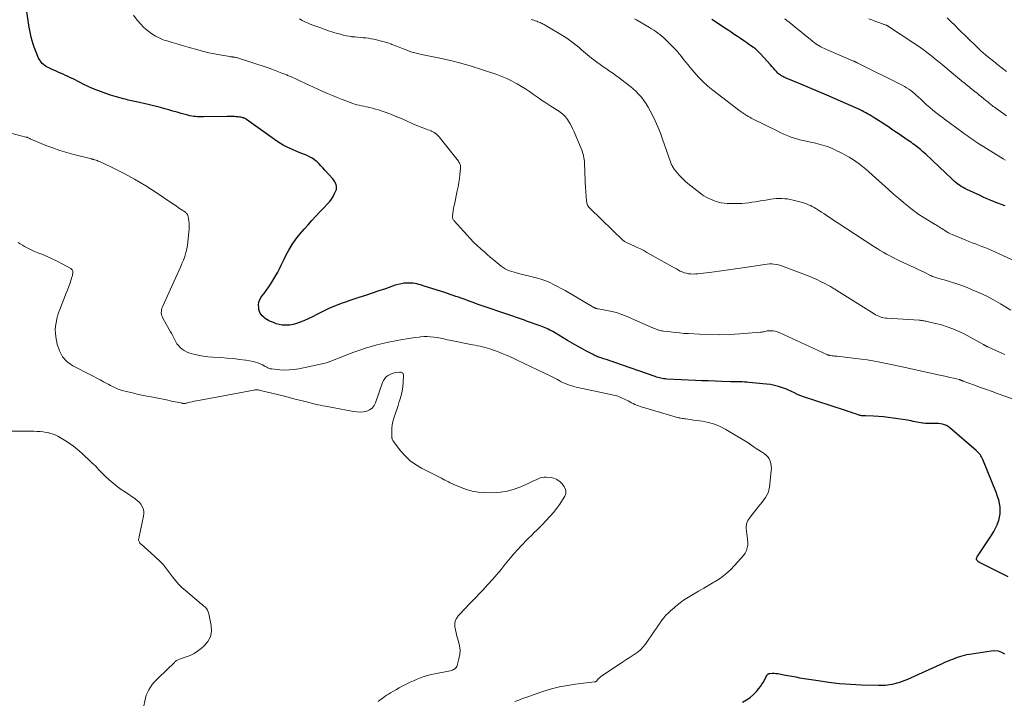
# Model space of a CAD drawing. Units: feet. Extents: x 1955000 to 1960000, y 565000 to 570000.
# Drawn here: x 1955754 to 1956033, y 566712 to 566905 of the extents above; entities that cross this region are included whole.
import ezdxf

# ---------------------------------------------------------------- set-up
doc = ezdxf.new("R2010")
doc.units = ezdxf.units.FT
doc.header["$LTSCALE"] = 100
doc.header["$MEASUREMENT"] = 0
doc.layers.add('CONTOUR INDEX', color=32, linetype='Continuous', lineweight=25)
doc.layers.add('CONTOUR INTERMEDIATE', color=40, linetype='Continuous', lineweight=15)

msp = doc.modelspace()

# ---------------------------------------------------------------- linework, layer by layer
at = {"layer": 'CONTOUR INDEX', "flags": 128}
for points, elevation in [([(1956033.91, 566746.97), (1956025.81, 566751.02), (1956025.59, 566751.16), (1956025.39, 566751.32), (1956025.23, 566751.51), (1956025.09, 566751.73), (1956025.01, 566751.96), (1956024.99, 566752.19), (1956025.04, 566752.42), (1956025.14, 566752.64), (1956029.28, 566758.85), (1956029.84, 566759.78), (1956030.36, 566760.73), (1956030.8, 566761.72), (1956031.2, 566762.74), (1956031.26, 566762.91), (1956031.51, 566763.87), (1956031.67, 566764.83), (1956031.7, 566765.81), (1956031.63, 566766.8), (1956031.46, 566767.78), (1956031.24, 566768.75), (1956030.95, 566769.7), (1956030.6, 566770.64), (1956026.73, 566780.19), (1956026.57, 566780.56), (1956026.39, 566780.91), (1956026.18, 566781.25), (1956025.96, 566781.58), (1956025.71, 566781.89), (1956025.46, 566782.19), (1956025.18, 566782.47), (1956024.89, 566782.74), (1956017.41, 566789.19), (1956016.95, 566789.54), (1956016.46, 566789.83), (1956015.93, 566790.05), (1956015.37, 566790.21), (1956014.8, 566790.32), (1956014.22, 566790.39), (1956013.64, 566790.42), (1956013.05, 566790.42), (1956012.41, 566790.4), (1956011.78, 566790.39), (1956011.15, 566790.4), (1956010.52, 566790.43), (1956009.89, 566790.49), (1956009.73, 566790.5), (1956009.19, 566790.57), (1956008.65, 566790.65), (1956008.11, 566790.76), (1956007.57, 566790.87), (1956007.04, 566790.99), (1956006.5, 566791.11), (1956005.96, 566791.21), (1956005.42, 566791.3), (1956001.38, 566791.92), (1956000.01, 566792.11), (1955998.63, 566792.26), (1955997.25, 566792.36), (1955995.86, 566792.43), (1955993.53, 566792.51), (1955993.3, 566792.51), (1955993.08, 566792.53), (1955992.86, 566792.54), (1955992.64, 566792.56), (1955992.42, 566792.59), (1955992.2, 566792.63), (1955991.99, 566792.68), (1955991.78, 566792.74), (1955990.76, 566793.08), (1955990.05, 566793.32), (1955989.33, 566793.56), (1955988.61, 566793.8), (1955987.89, 566794.04), (1955975.75, 566798.06), (1955975.51, 566798.15), (1955975.27, 566798.23), (1955975.02, 566798.32), (1955974.78, 566798.42), (1955974.54, 566798.51), (1955974.31, 566798.62), (1955974.07, 566798.73), (1955973.84, 566798.85), (1955973.3, 566799.14), (1955972.79, 566799.39), (1955972.28, 566799.64), (1955971.76, 566799.86), (1955971.23, 566800.07), (1955970.09, 566800.5), (1955968.97, 566800.86), (1955967.84, 566801.17), (1955966.69, 566801.39), (1955965.53, 566801.54), (1955960.59, 566802.01), (1955959.94, 566802.06), (1955959.29, 566802.1), (1955958.63, 566802.13), (1955957.98, 566802.15), (1955957.32, 566802.17), (1955956.67, 566802.18), (1955956.02, 566802.2), (1955955.36, 566802.22), (1955952.92, 566802.29), (1955951.04, 566802.35), (1955949.16, 566802.42), (1955947.29, 566802.5), (1955945.41, 566802.58), (1955937.3, 566802.97), (1955936.88, 566803), (1955936.47, 566803.05), (1955936.06, 566803.12), (1955935.66, 566803.2), (1955935.25, 566803.31), (1955934.85, 566803.42), (1955934.46, 566803.54), (1955934.06, 566803.67), (1955922.62, 566807.68), (1955921.92, 566807.91), (1955921.23, 566808.15), (1955920.53, 566808.38), (1955919.83, 566808.6), (1955919.1, 566808.82), (1955918.76, 566808.93), (1955918.43, 566809.04), (1955918.09, 566809.16), (1955917.76, 566809.29), (1955917.43, 566809.42), (1955917.1, 566809.56), (1955916.78, 566809.71), (1955916.47, 566809.88), (1955914.46, 566810.95), (1955913.15, 566811.67), (1955911.84, 566812.4), (1955910.55, 566813.14), (1955909.26, 566813.9), (1955905.52, 566816.14), (1955905.1, 566816.38), (1955904.67, 566816.61), (1955904.24, 566816.84), (1955903.81, 566817.05), (1955903.37, 566817.25), (1955902.92, 566817.45), (1955902.47, 566817.63), (1955902.02, 566817.8), (1955901.52, 566817.99), (1955900.97, 566818.19), (1955900.41, 566818.4), (1955899.85, 566818.6), (1955899.29, 566818.8), (1955898.73, 566818.99), (1955898.17, 566819.19), (1955897.61, 566819.38), (1955897.05, 566819.58), (1955885.95, 566823.4), (1955884.82, 566823.79), (1955883.69, 566824.19), (1955882.56, 566824.59), (1955881.44, 566825), (1955880.73, 566825.26), (1955879.96, 566825.54), (1955879.19, 566825.82), (1955878.41, 566826.1), (1955877.63, 566826.37), (1955876.85, 566826.64), (1955876.07, 566826.91), (1955875.29, 566827.17), (1955874.51, 566827.42), (1955868.68, 566829.28), (1955868.17, 566829.44), (1955867.66, 566829.6), (1955867.14, 566829.74), (1955866.63, 566829.89), (1955866.11, 566830.01), (1955865.59, 566830.09), (1955865.06, 566830.13), (1955864.53, 566830.14), (1955863.87, 566830.12), (1955863.01, 566830.06), (1955862.17, 566829.95), (1955861.33, 566829.75), (1955860.51, 566829.51), (1955857.78, 566828.54), (1955855.89, 566827.89), (1955854, 566827.24), (1955852.1, 566826.62), (1955850.2, 566826), (1955848.81, 566825.55), (1955847.61, 566825.15), (1955846.41, 566824.75), (1955845.21, 566824.33), (1955844.02, 566823.9), (1955842.84, 566823.43), (1955841.68, 566822.93), (1955840.54, 566822.38), (1955839.42, 566821.8), (1955838.35, 566821.21), (1955837.11, 566820.57), (1955835.87, 566819.97), (1955834.59, 566819.43), (1955833.3, 566818.92), (1955832.54, 566818.64), (1955831.61, 566818.38), (1955830.66, 566818.2), (1955829.7, 566818.17), (1955828.73, 566818.22), (1955828.5, 566818.25), (1955827.65, 566818.41), (1955826.82, 566818.62), (1955826.02, 566818.92), (1955825.23, 566819.27), (1955824.65, 566819.57), (1955824.18, 566819.84), (1955823.72, 566820.13), (1955823.29, 566820.46), (1955822.87, 566820.81), (1955822.52, 566821.2), (1955822.24, 566821.63), (1955822.05, 566822.12), (1955821.92, 566822.63), (1955821.85, 566823.17), (1955821.84, 566823.96), (1955821.94, 566824.71), (1955822.21, 566825.43), (1955822.59, 566826.12), (1955822.79, 566826.39), (1955823.37, 566827.19), (1955823.94, 566828), (1955824.5, 566828.81), (1955825.06, 566829.62), (1955825.59, 566830.4), (1955826.17, 566831.32), (1955826.73, 566832.25), (1955827.23, 566833.21), (1955827.71, 566834.19), (1955828.17, 566835.17), (1955828.65, 566836.15), (1955829.15, 566837.12), (1955829.66, 566838.08), (1955830.4, 566839.42), (1955831.35, 566841.01), (1955832.36, 566842.54), (1955833.49, 566844), (1955834.69, 566845.41), (1955835.81, 566846.63), (1955836.93, 566847.84), (1955838.05, 566849.05), (1955839.18, 566850.25), (1955840.32, 566851.44), (1955841.36, 566852.53), (1955841.94, 566853.2), (1955842.48, 566853.91), (1955842.93, 566854.66), (1955843.34, 566855.45), (1955843.69, 566856.21), (1955843.83, 566856.64), (1955843.91, 566857.08), (1955843.88, 566857.52), (1955843.78, 566857.97), (1955843.61, 566858.41), (1955843.4, 566858.82), (1955843.14, 566859.21), (1955842.85, 566859.58), (1955840.59, 566862.11), (1955840.03, 566862.73), (1955839.46, 566863.33), (1955838.86, 566863.92), (1955838.26, 566864.49), (1955838.2, 566864.54), (1955837.6, 566865.04), (1955836.96, 566865.49), (1955836.27, 566865.87), (1955835.56, 566866.21), (1955834.82, 566866.5), (1955834.09, 566866.8), (1955833.35, 566867.1), (1955832.62, 566867.4), (1955831.4, 566867.9), (1955830.09, 566868.5), (1955828.8, 566869.16), (1955827.57, 566869.9), (1955826.37, 566870.71), (1955818.44, 566876.41), (1955818.29, 566876.51), (1955818.14, 566876.6), (1955817.99, 566876.69), (1955817.83, 566876.76), (1955817.67, 566876.83), (1955817.51, 566876.89), (1955817.34, 566876.93), (1955817.17, 566876.97), (1955816.8, 566877.03), (1955816.45, 566877.08), (1955816.09, 566877.13), (1955815.73, 566877.17), (1955815.37, 566877.2), (1955815.03, 566877.22), (1955814.5, 566877.26), (1955813.98, 566877.28), (1955813.45, 566877.29), (1955812.92, 566877.28), (1955806.23, 566877.15), (1955805.68, 566877.15), (1955805.12, 566877.16), (1955804.57, 566877.18), (1955804.02, 566877.22), (1955803.47, 566877.28), (1955802.92, 566877.37), (1955802.38, 566877.48), (1955801.84, 566877.61), (1955799.9, 566878.15), (1955798.74, 566878.48), (1955797.58, 566878.8), (1955796.41, 566879.13), (1955795.25, 566879.45), (1955794.09, 566879.77), (1955792.92, 566880.08), (1955791.75, 566880.37), (1955790.57, 566880.64), (1955787.28, 566881.4), (1955786.81, 566881.51), (1955786.35, 566881.61), (1955785.88, 566881.72), (1955785.42, 566881.82), (1955784.95, 566881.93), (1955784.49, 566882.04), (1955784.03, 566882.16), (1955783.57, 566882.29), (1955781.22, 566882.94), (1955779.92, 566883.33), (1955778.63, 566883.75), (1955777.36, 566884.21), (1955776.1, 566884.7), (1955774.85, 566885.23), (1955773.61, 566885.78), (1955772.39, 566886.36), (1955771.17, 566886.96), (1955769.34, 566887.89), (1955768.64, 566888.24), (1955767.93, 566888.58), (1955767.22, 566888.9), (1955766.51, 566889.22), (1955765.79, 566889.53), (1955765.07, 566889.84), (1955764.36, 566890.16), (1955763.65, 566890.48), (1955762.28, 566891.11), (1955761.82, 566891.35), (1955761.39, 566891.62), (1955760.99, 566891.94), (1955760.62, 566892.29), (1955760.28, 566892.68), (1955759.98, 566893.09), (1955759.72, 566893.53), (1955759.49, 566893.99), (1955759.05, 566895), (1955758.67, 566895.92), (1955758.32, 566896.84), (1955758, 566897.77), (1955757.71, 566898.72), (1955757.46, 566899.67), (1955757.24, 566900.63), (1955757.05, 566901.6), (1955756.89, 566902.57), (1955756.2, 566907.53)], 820), ([(1956033.1, 566851.94), (1956032.21, 566852.27), (1956031.32, 566852.61), (1956030.43, 566852.96), (1956029.55, 566853.31), (1956029.52, 566853.33), (1956028.62, 566853.7), (1956027.73, 566854.08), (1956026.85, 566854.48), (1956025.97, 566854.88), (1956022.21, 566856.63), (1956021.68, 566856.89), (1956021.16, 566857.17), (1956020.66, 566857.48), (1956020.16, 566857.8), (1956019.68, 566858.15), (1956019.21, 566858.51), (1956018.76, 566858.89), (1956018.32, 566859.29), (1956015.82, 566861.68), (1956014.88, 566862.57), (1956013.94, 566863.46), (1956013, 566864.35), (1956012.05, 566865.24), (1956011.05, 566866.18), (1956010.61, 566866.6), (1956010.16, 566867), (1956009.7, 566867.4), (1956009.23, 566867.8), (1956009.13, 566867.88), (1956008.71, 566868.22), (1956008.28, 566868.56), (1956007.85, 566868.89), (1956007.42, 566869.22), (1956006.98, 566869.54), (1956006.53, 566869.86), (1956006.09, 566870.17), (1956005.64, 566870.48), (1956002.82, 566872.42), (1956001.89, 566873.05), (1956000.96, 566873.68), (1956000.03, 566874.3), (1955999.1, 566874.92), (1955998.73, 566875.16), (1955997.97, 566875.65), (1955997.22, 566876.14), (1955996.46, 566876.63), (1955995.7, 566877.11), (1955995.17, 566877.44), (1955994.67, 566877.75), (1955994.16, 566878.04), (1955993.64, 566878.33), (1955993.12, 566878.61), (1955992.59, 566878.88), (1955992.06, 566879.14), (1955991.53, 566879.39), (1955990.99, 566879.63), (1955985, 566882.24), (1955982.58, 566883.29), (1955980.16, 566884.33), (1955977.73, 566885.36), (1955975.3, 566886.38), (1955971.08, 566888.14), (1955970.76, 566888.28), (1955970.44, 566888.43), (1955970.12, 566888.59), (1955969.81, 566888.76), (1955969.51, 566888.95), (1955969.22, 566889.15), (1955968.96, 566889.38), (1955968.7, 566889.63), (1955968.34, 566890.02), (1955967.92, 566890.48), (1955967.5, 566890.94), (1955967.09, 566891.4), (1955966.67, 566891.86), (1955963.87, 566894.99), (1955963.4, 566895.47), (1955962.92, 566895.94), (1955962.41, 566896.37), (1955961.87, 566896.77), (1955960.87, 566897.48), (1955960, 566898.1), (1955959.12, 566898.71), (1955958.23, 566899.31), (1955957.34, 566899.91), (1955956.44, 566900.5), (1955955.55, 566901.09), (1955954.66, 566901.69), (1955953.76, 566902.28), (1955951.93, 566903.49), (1955950.11, 566904.67)], 840), ([(1955958.77, 566711.53), (1955959.87, 566712.15), (1955960.9, 566712.85), (1955961.83, 566713.68), (1955962.7, 566714.59), (1955963.38, 566715.39), (1955963.84, 566715.98), (1955964.27, 566716.58), (1955964.65, 566717.21), (1955965, 566717.87), (1955965.51, 566718.91), (1955965.59, 566719.05), (1955965.68, 566719.18), (1955965.79, 566719.3), (1955965.9, 566719.42), (1955966.03, 566719.51), (1955966.17, 566719.58), (1955966.32, 566719.62), (1955966.47, 566719.65), (1955967.18, 566719.69), (1955967.69, 566719.7), (1955968.2, 566719.68), (1955968.71, 566719.63), (1955969.22, 566719.54), (1955970.44, 566719.29), (1955971.56, 566719.06), (1955972.67, 566718.85), (1955973.8, 566718.65), (1955974.92, 566718.46), (1955980.14, 566717.62), (1955983.19, 566717.19), (1955986.24, 566716.84), (1955989.3, 566716.61), (1955992.37, 566716.45), (1955997.28, 566716.31), (1955997.9, 566716.3), (1955998.53, 566716.31), (1955999.15, 566716.35), (1955999.77, 566716.4), (1956000.39, 566716.48), (1956001, 566716.58), (1956001.61, 566716.72), (1956002.21, 566716.88), (1956002.53, 566716.98), (1956003.28, 566717.22), (1956004.03, 566717.48), (1956004.76, 566717.77), (1956005.49, 566718.08), (1956014.64, 566722.19), (1956015.35, 566722.5), (1956016.05, 566722.81), (1956016.76, 566723.12), (1956017.47, 566723.42), (1956017.6, 566723.47), (1956018.25, 566723.74), (1956018.9, 566723.99), (1956019.56, 566724.23), (1956020.23, 566724.45), (1956020.9, 566724.64), (1956021.57, 566724.82), (1956022.25, 566724.97), (1956022.94, 566725.09), (1956029.16, 566726.07), (1956030.15, 566726.11), (1956031.1, 566726.01), (1956032.01, 566725.69), (1956032.88, 566725.22)], 820)]:
    msp.add_lwpolyline(points, dxfattribs=dict(at, elevation=elevation))
at = {"layer": 'CONTOUR INTERMEDIATE', "flags": 128}
for points, elevation in [([(1956037.83, 566796.43), (1956031.11, 566798.81), (1956029.43, 566799.41), (1956027.75, 566800.01), (1956026.07, 566800.62), (1956024.39, 566801.23), (1956021.17, 566802.41), (1956021.1, 566802.44), (1956021.03, 566802.46), (1956020.97, 566802.49), (1956020.9, 566802.52), (1956020.84, 566802.55), (1956020.77, 566802.57), (1956020.71, 566802.6), (1956020.64, 566802.63), (1956020.57, 566802.66), (1956020.47, 566802.7), (1956020.37, 566802.73), (1956020.27, 566802.77), (1956020.16, 566802.79), (1956018.43, 566803.19), (1956017.46, 566803.42), (1956016.49, 566803.64), (1956015.52, 566803.86), (1956014.55, 566804.07), (1956003.11, 566806.58), (1956002.65, 566806.68), (1956002.18, 566806.78), (1956001.72, 566806.89), (1956001.26, 566806.99), (1956000.79, 566807.09), (1956000.33, 566807.19), (1955999.86, 566807.29), (1955999.39, 566807.39), (1955997.17, 566807.83), (1955995.59, 566808.13), (1955994.01, 566808.39), (1955992.41, 566808.62), (1955990.82, 566808.82), (1955985.55, 566809.4), (1955985.19, 566809.44), (1955984.83, 566809.48), (1955984.46, 566809.52), (1955984.1, 566809.56), (1955983.6, 566809.62), (1955983.48, 566809.63), (1955983.37, 566809.65), (1955983.26, 566809.68), (1955983.15, 566809.7), (1955983.03, 566809.74), (1955982.98, 566809.75), (1955982.94, 566809.77), (1955982.89, 566809.79), (1955982.84, 566809.81), (1955982.8, 566809.83), (1955982.75, 566809.85), (1955982.7, 566809.87), (1955982.66, 566809.9), (1955969.14, 566816.15), (1955968.59, 566816.36), (1955968.04, 566816.53), (1955967.47, 566816.61), (1955966.89, 566816.65), (1955966.35, 566816.65), (1955966.03, 566816.64), (1955965.72, 566816.61), (1955965.42, 566816.54), (1955965.12, 566816.45), (1955964.82, 566816.36), (1955964.51, 566816.29), (1955964.2, 566816.24), (1955963.89, 566816.2), (1955958, 566815.75), (1955955.16, 566815.59), (1955952.31, 566815.5), (1955949.47, 566815.53), (1955946.62, 566815.63), (1955943.52, 566815.81), (1955942.23, 566815.9), (1955940.94, 566816), (1955939.65, 566816.13), (1955938.36, 566816.29), (1955936.41, 566816.54), (1955936.1, 566816.58), (1955935.79, 566816.64), (1955935.49, 566816.7), (1955935.18, 566816.77), (1955935.09, 566816.8), (1955934.84, 566816.87), (1955934.59, 566816.95), (1955934.34, 566817.04), (1955934.09, 566817.14), (1955933.85, 566817.24), (1955933.61, 566817.35), (1955933.37, 566817.45), (1955933.12, 566817.56), (1955925.65, 566820.82), (1955924.37, 566821.32), (1955923.08, 566821.76), (1955921.75, 566822.11), (1955920.41, 566822.39), (1955917.93, 566822.82), (1955917.81, 566822.84), (1955917.69, 566822.86), (1955917.57, 566822.89), (1955917.44, 566822.92), (1955917.4, 566822.93), (1955917.3, 566822.96), (1955917.2, 566822.99), (1955917.11, 566823.02), (1955917.02, 566823.06), (1955916.93, 566823.11), (1955916.84, 566823.15), (1955916.75, 566823.2), (1955916.66, 566823.25), (1955908.56, 566827.98), (1955907.49, 566828.58), (1955906.41, 566829.16), (1955905.31, 566829.71), (1955904.2, 566830.24), (1955903.07, 566830.72), (1955901.93, 566831.16), (1955900.76, 566831.52), (1955899.57, 566831.84), (1955895.41, 566832.82), (1955894.76, 566832.99), (1955894.1, 566833.17), (1955893.46, 566833.38), (1955892.82, 566833.61), (1955892.2, 566833.87), (1955891.6, 566834.18), (1955891.04, 566834.54), (1955890.49, 566834.94), (1955888.24, 566836.77), (1955887.39, 566837.47), (1955886.55, 566838.19), (1955885.71, 566838.92), (1955884.89, 566839.66), (1955883.45, 566840.97), (1955883.35, 566841.06), (1955883.25, 566841.15), (1955883.15, 566841.25), (1955883.05, 566841.34), (1955882.96, 566841.43), (1955882.86, 566841.53), (1955882.77, 566841.62), (1955882.68, 566841.72), (1955877.15, 566847.77), (1955877.03, 566847.91), (1955876.93, 566848.06), (1955876.83, 566848.22), (1955876.75, 566848.38), (1955876.7, 566848.55), (1955876.66, 566848.72), (1955876.65, 566848.9), (1955876.66, 566849.08), (1955876.78, 566849.95), (1955876.88, 566850.57), (1955876.98, 566851.18), (1955877.09, 566851.79), (1955877.22, 566852.4), (1955878.05, 566856.27), (1955878.28, 566857.4), (1955878.48, 566858.54), (1955878.64, 566859.68), (1955878.79, 566860.83), (1955878.98, 566862.58), (1955878.99, 566862.85), (1955878.98, 566863.12), (1955878.94, 566863.39), (1955878.88, 566863.65), (1955878.78, 566863.91), (1955878.67, 566864.15), (1955878.53, 566864.38), (1955878.38, 566864.61), (1955873.25, 566871.12), (1955872.99, 566871.43), (1955872.72, 566871.73), (1955872.43, 566872.01), (1955872.13, 566872.28), (1955871.81, 566872.53), (1955871.47, 566872.75), (1955871.12, 566872.95), (1955870.76, 566873.12), (1955870.63, 566873.18), (1955870.18, 566873.36), (1955869.74, 566873.53), (1955869.29, 566873.7), (1955868.85, 566873.87), (1955868.3, 566874.07), (1955867.58, 566874.34), (1955866.87, 566874.62), (1955866.16, 566874.92), (1955865.45, 566875.23), (1955863.88, 566875.94), (1955862.41, 566876.58), (1955860.93, 566877.2), (1955859.44, 566877.79), (1955857.94, 566878.35), (1955856.54, 566878.86), (1955855.73, 566879.13), (1955854.91, 566879.38), (1955854.09, 566879.6), (1955853.25, 566879.79), (1955852.86, 566879.87), (1955852.22, 566880.01), (1955851.58, 566880.15), (1955850.94, 566880.29), (1955850.29, 566880.44), (1955849.66, 566880.6), (1955849.03, 566880.77), (1955848.4, 566880.98), (1955847.79, 566881.2), (1955845.43, 566882.09), (1955844.07, 566882.63), (1955842.71, 566883.18), (1955841.37, 566883.76), (1955840.03, 566884.36), (1955839.81, 566884.47), (1955838.59, 566885.03), (1955837.38, 566885.6), (1955836.16, 566886.16), (1955834.95, 566886.73), (1955833.73, 566887.29), (1955832.51, 566887.84), (1955831.28, 566888.37), (1955830.04, 566888.9), (1955829.78, 566889.01), (1955828.4, 566889.57), (1955827.02, 566890.1), (1955825.62, 566890.61), (1955824.22, 566891.09), (1955815.6, 566893.93), (1955815.58, 566893.93), (1955815.57, 566893.94), (1955815.55, 566893.94), (1955815.53, 566893.95), (1955815.45, 566893.97), (1955815.43, 566893.97), (1955815.41, 566893.97), (1955815.4, 566893.98), (1955815.38, 566893.98), (1955815.14, 566894.01), (1955815, 566894.03), (1955814.86, 566894.05), (1955814.72, 566894.07), (1955814.58, 566894.08), (1955814.46, 566894.1), (1955814.26, 566894.12), (1955814.06, 566894.15), (1955813.86, 566894.18), (1955813.66, 566894.21), (1955810.9, 566894.69), (1955809.32, 566894.99), (1955807.76, 566895.32), (1955806.2, 566895.69), (1955804.65, 566896.1), (1955801.89, 566896.87), (1955801.25, 566897.05), (1955800.6, 566897.24), (1955799.96, 566897.43), (1955799.32, 566897.63), (1955798.68, 566897.82), (1955798.04, 566898.01), (1955797.4, 566898.2), (1955796.76, 566898.39), (1955795.96, 566898.63), (1955795.53, 566898.76), (1955795.1, 566898.9), (1955794.68, 566899.05), (1955794.26, 566899.21), (1955793.85, 566899.39), (1955793.45, 566899.59), (1955793.05, 566899.8), (1955792.67, 566900.03), (1955791.65, 566900.68), (1955790.79, 566901.28), (1955789.97, 566901.92), (1955789.21, 566902.63), (1955788.49, 566903.39), (1955787.5, 566904.54), (1955786.43, 566905.96)], 824), ([(1956033, 566809.91), (1956031.5, 566810.58), (1956028.38, 566811.99), (1956028.22, 566812.06), (1956028.07, 566812.13), (1956027.92, 566812.2), (1956027.76, 566812.28), (1956027.65, 566812.33), (1956027.55, 566812.38), (1956027.46, 566812.43), (1956027.37, 566812.48), (1956027.28, 566812.53), (1956027.19, 566812.58), (1956027.1, 566812.63), (1956027.01, 566812.68), (1956026.92, 566812.73), (1956021.26, 566815.81), (1956019.76, 566816.55), (1956018.23, 566817.22), (1956016.66, 566817.78), (1956015.06, 566818.26), (1956012.61, 566818.9), (1956012.21, 566819), (1956011.8, 566819.09), (1956011.39, 566819.18), (1956010.98, 566819.26), (1956010.64, 566819.32), (1956010.4, 566819.37), (1956010.16, 566819.41), (1956009.93, 566819.45), (1956009.69, 566819.49), (1956009.45, 566819.53), (1956009.22, 566819.56), (1956008.98, 566819.59), (1956008.74, 566819.61), (1955999.66, 566820.19), (1955999.18, 566820.24), (1955998.69, 566820.31), (1955998.22, 566820.42), (1955997.75, 566820.56), (1955997.29, 566820.73), (1955996.85, 566820.92), (1955996.41, 566821.14), (1955995.99, 566821.39), (1955985.44, 566828.05), (1955985.19, 566828.21), (1955984.94, 566828.36), (1955984.69, 566828.52), (1955984.44, 566828.67), (1955984.19, 566828.82), (1955983.94, 566828.97), (1955983.68, 566829.11), (1955983.43, 566829.25), (1955981.86, 566830.08), (1955980.82, 566830.61), (1955979.75, 566831.12), (1955978.68, 566831.59), (1955977.59, 566832.04), (1955970.11, 566834.93), (1955969.51, 566835.14), (1955968.9, 566835.3), (1955968.28, 566835.42), (1955967.64, 566835.5), (1955967.01, 566835.53), (1955966.37, 566835.53), (1955965.74, 566835.48), (1955965.11, 566835.41), (1955960.74, 566834.72), (1955958.09, 566834.32), (1955955.43, 566833.93), (1955952.78, 566833.58), (1955950.12, 566833.24), (1955946.07, 566832.76), (1955945.43, 566832.7), (1955944.8, 566832.69), (1955944.16, 566832.72), (1955943.53, 566832.78), (1955943.5, 566832.78), (1955942.89, 566832.9), (1955942.29, 566833.06), (1955941.72, 566833.27), (1955941.15, 566833.53), (1955940.6, 566833.81), (1955940.05, 566834.11), (1955939.5, 566834.41), (1955938.95, 566834.71), (1955931.72, 566838.81), (1955930.8, 566839.31), (1955929.88, 566839.78), (1955928.94, 566840.23), (1955927.99, 566840.65), (1955926.47, 566841.29), (1955926.27, 566841.38), (1955926.08, 566841.47), (1955925.89, 566841.56), (1955925.7, 566841.67), (1955925.52, 566841.78), (1955925.34, 566841.9), (1955925.18, 566842.03), (1955925.02, 566842.17), (1955915.63, 566851.2), (1955915.43, 566851.42), (1955915.25, 566851.65), (1955915.09, 566851.9), (1955914.94, 566852.15), (1955914.83, 566852.43), (1955914.74, 566852.71), (1955914.68, 566852.99), (1955914.64, 566853.29), (1955914.35, 566857.31), (1955914.27, 566858.53), (1955914.2, 566859.74), (1955914.15, 566860.96), (1955914.11, 566862.17), (1955914.08, 566863.6), (1955914.06, 566864.1), (1955914.02, 566864.6), (1955913.96, 566865.1), (1955913.89, 566865.59), (1955913.79, 566866.09), (1955913.67, 566866.57), (1955913.52, 566867.04), (1955913.34, 566867.51), (1955911.01, 566873.1), (1955910.69, 566873.83), (1955910.35, 566874.54), (1955909.96, 566875.23), (1955909.56, 566875.91), (1955909.24, 566876.41), (1955908.96, 566876.81), (1955908.65, 566877.2), (1955908.32, 566877.55), (1955907.96, 566877.89), (1955907.58, 566878.21), (1955907.19, 566878.51), (1955906.78, 566878.79), (1955906.37, 566879.05), (1955906.32, 566879.08), (1955905.87, 566879.35), (1955905.43, 566879.63), (1955904.99, 566879.91), (1955904.55, 566880.19), (1955903.66, 566880.77), (1955902.78, 566881.34), (1955901.91, 566881.93), (1955901.05, 566882.53), (1955900.19, 566883.13), (1955899.65, 566883.52), (1955898.51, 566884.31), (1955897.36, 566885.07), (1955896.18, 566885.79), (1955894.99, 566886.49), (1955894.75, 566886.63), (1955893.41, 566887.34), (1955892.04, 566887.99), (1955890.64, 566888.57), (1955889.21, 566889.1), (1955884.89, 566890.56), (1955881.98, 566891.48), (1955879.06, 566892.33), (1955876.1, 566893.08), (1955873.13, 566893.75), (1955867.91, 566894.83), (1955867.53, 566894.91), (1955867.15, 566894.99), (1955866.78, 566895.07), (1955866.4, 566895.15), (1955866.02, 566895.25), (1955865.65, 566895.35), (1955865.29, 566895.47), (1955864.92, 566895.6), (1955863.61, 566896.11), (1955862.59, 566896.5), (1955861.57, 566896.9), (1955860.55, 566897.29), (1955859.53, 566897.68), (1955859.47, 566897.7), (1955858.41, 566898.08), (1955857.34, 566898.42), (1955856.26, 566898.71), (1955855.16, 566898.97), (1955854.39, 566899.14), (1955853.64, 566899.28), (1955852.89, 566899.4), (1955852.13, 566899.49), (1955851.38, 566899.56), (1955850.62, 566899.62), (1955849.86, 566899.68), (1955849.1, 566899.76), (1955848.34, 566899.84), (1955848.22, 566899.86), (1955847.41, 566899.98), (1955846.6, 566900.12), (1955845.8, 566900.31), (1955845, 566900.52), (1955844.09, 566900.78), (1955842.84, 566901.16), (1955841.61, 566901.55), (1955840.38, 566901.97), (1955839.15, 566902.4), (1955837.22, 566903.1), (1955836.43, 566903.41), (1955835.66, 566903.73), (1955834.91, 566904.09), (1955834.16, 566904.47), (1955833.44, 566904.9)], 828), ([(1956034.65, 566822.46), (1956031.74, 566824.24), (1956029.81, 566825.36), (1956027.85, 566826.41), (1956025.83, 566827.36), (1956023.78, 566828.25), (1956022.3, 566828.84), (1956020.86, 566829.39), (1956019.4, 566829.92), (1956017.93, 566830.4), (1956016.44, 566830.84), (1956014.04, 566831.53), (1956013.75, 566831.62), (1956013.46, 566831.71), (1956013.18, 566831.8), (1956012.9, 566831.9), (1956012.62, 566832.01), (1956012.34, 566832.12), (1956012.07, 566832.24), (1956011.8, 566832.36), (1956010.32, 566833.07), (1956009.31, 566833.55), (1956008.31, 566834.03), (1956007.3, 566834.51), (1956006.29, 566834.98), (1956003.21, 566836.43), (1956002.27, 566836.89), (1956001.34, 566837.35), (1956000.42, 566837.83), (1955999.51, 566838.33), (1955998.6, 566838.84), (1955997.71, 566839.36), (1955996.82, 566839.91), (1955995.95, 566840.47), (1955983.09, 566848.89), (1955982.42, 566849.33), (1955981.74, 566849.77), (1955981.07, 566850.21), (1955980.39, 566850.65), (1955980.05, 566850.88), (1955979.54, 566851.2), (1955979.03, 566851.5), (1955978.5, 566851.78), (1955977.97, 566852.06), (1955977.43, 566852.3), (1955976.87, 566852.52), (1955976.31, 566852.72), (1955975.74, 566852.89), (1955973.05, 566853.6), (1955972.27, 566853.78), (1955971.49, 566853.92), (1955970.7, 566854), (1955969.91, 566854.05), (1955969.11, 566854.05), (1955968.31, 566854.02), (1955967.52, 566853.94), (1955966.73, 566853.84), (1955965.31, 566853.61), (1955964.34, 566853.46), (1955963.38, 566853.3), (1955962.41, 566853.15), (1955961.44, 566852.99), (1955960.47, 566852.85), (1955959.5, 566852.75), (1955958.53, 566852.68), (1955957.55, 566852.65), (1955955.22, 566852.62), (1955954.39, 566852.64), (1955953.56, 566852.71), (1955952.75, 566852.85), (1955951.93, 566853.05), (1955951.67, 566853.12), (1955951, 566853.33), (1955950.34, 566853.56), (1955949.69, 566853.83), (1955949.06, 566854.12), (1955948.44, 566854.45), (1955947.83, 566854.81), (1955947.25, 566855.2), (1955946.69, 566855.62), (1955943.3, 566858.32), (1955942.51, 566858.99), (1955941.76, 566859.69), (1955941.05, 566860.43), (1955940.37, 566861.21), (1955939.43, 566862.37), (1955939.25, 566862.6), (1955939.09, 566862.84), (1955938.95, 566863.09), (1955938.82, 566863.35), (1955938.7, 566863.62), (1955938.59, 566863.88), (1955938.49, 566864.15), (1955938.39, 566864.43), (1955936.15, 566870.86), (1955935.51, 566872.59), (1955934.83, 566874.31), (1955934.07, 566875.99), (1955933.28, 566877.65), (1955932.65, 566878.89), (1955932.1, 566879.9), (1955931.5, 566880.88), (1955930.84, 566881.82), (1955930.13, 566882.73), (1955929.36, 566883.6), (1955928.55, 566884.42), (1955927.7, 566885.19), (1955926.8, 566885.92), (1955923.84, 566888.17), (1955922.95, 566888.83), (1955922.06, 566889.48), (1955921.16, 566890.11), (1955920.25, 566890.73), (1955919.34, 566891.35), (1955918.44, 566891.98), (1955917.54, 566892.62), (1955916.66, 566893.28), (1955916.04, 566893.74), (1955915.45, 566894.21), (1955914.86, 566894.68), (1955914.29, 566895.17), (1955913.72, 566895.67), (1955913.16, 566896.17), (1955912.59, 566896.67), (1955912.02, 566897.15), (1955911.43, 566897.63), (1955911.2, 566897.81), (1955910.49, 566898.36), (1955909.76, 566898.89), (1955909.01, 566899.39), (1955908.25, 566899.86), (1955902.87, 566903.08), (1955902.6, 566903.25), (1955902.32, 566903.4), (1955902.03, 566903.56), (1955901.75, 566903.7), (1955901.46, 566903.84), (1955901.16, 566903.97), (1955900.86, 566904.09), (1955900.56, 566904.21), (1955900.44, 566904.25), (1955900.07, 566904.37), (1955899.69, 566904.49), (1955899.32, 566904.58), (1955898.94, 566904.67)], 832), ([(1956038.21, 566835.3), (1956029.11, 566839.39), (1956028.23, 566839.78), (1956027.34, 566840.15), (1956026.44, 566840.51), (1956025.54, 566840.86), (1956024.64, 566841.2), (1956023.74, 566841.55), (1956022.84, 566841.91), (1956021.95, 566842.27), (1956018.09, 566843.86), (1956017.57, 566844.09), (1956017.06, 566844.34), (1956016.57, 566844.62), (1956016.08, 566844.92), (1956015.88, 566845.05), (1956015.51, 566845.29), (1956015.13, 566845.54), (1956014.75, 566845.78), (1956014.37, 566846.03), (1956014, 566846.27), (1956013.61, 566846.51), (1956013.23, 566846.74), (1956012.84, 566846.97), (1956011.11, 566847.98), (1956009.87, 566848.73), (1956008.66, 566849.53), (1956007.49, 566850.38), (1956006.34, 566851.26), (1956005.72, 566851.76), (1956004.3, 566852.93), (1956002.89, 566854.12), (1956001.49, 566855.33), (1956000.11, 566856.56), (1955994.49, 566861.62), (1955993.61, 566862.38), (1955992.72, 566863.12), (1955991.8, 566863.82), (1955990.86, 566864.51), (1955989.9, 566865.16), (1955988.92, 566865.77), (1955987.92, 566866.34), (1955986.9, 566866.88), (1955986.15, 566867.26), (1955985.49, 566867.58), (1955984.82, 566867.89), (1955984.15, 566868.18), (1955983.47, 566868.46), (1955983.42, 566868.48), (1955982.76, 566868.73), (1955982.09, 566868.96), (1955981.42, 566869.17), (1955980.74, 566869.36), (1955980.06, 566869.54), (1955979.38, 566869.71), (1955978.69, 566869.87), (1955978, 566870.03), (1955975.96, 566870.47), (1955975.02, 566870.69), (1955974.09, 566870.94), (1955973.17, 566871.23), (1955972.27, 566871.55), (1955971.37, 566871.9), (1955970.48, 566872.27), (1955969.6, 566872.67), (1955968.73, 566873.08), (1955961.62, 566876.61), (1955961.2, 566876.82), (1955960.8, 566877.04), (1955960.39, 566877.28), (1955960, 566877.52), (1955959.59, 566877.77), (1955959.4, 566877.89), (1955959.21, 566878.02), (1955959.02, 566878.14), (1955958.84, 566878.27), (1955958.66, 566878.4), (1955958.47, 566878.53), (1955958.29, 566878.67), (1955958.11, 566878.8), (1955950.4, 566884.7), (1955948.97, 566885.87), (1955947.6, 566887.1), (1955946.31, 566888.41), (1955945.08, 566889.79), (1955943.97, 566891.11), (1955943.34, 566891.88), (1955942.71, 566892.65), (1955942.1, 566893.43), (1955941.49, 566894.22), (1955940.87, 566894.99), (1955940.23, 566895.75), (1955939.55, 566896.48), (1955938.86, 566897.19), (1955936.98, 566899.03), (1955936.46, 566899.51), (1955935.93, 566899.98), (1955935.37, 566900.43), (1955934.81, 566900.86), (1955934.23, 566901.27), (1955933.64, 566901.67), (1955933.04, 566902.06), (1955932.43, 566902.43), (1955929.75, 566904.04), (1955929.25, 566904.33), (1955928.74, 566904.63), (1955928.23, 566904.91)], 836), ([(1956033.17, 566864.87), (1956032.48, 566865.29), (1956025.09, 566869.94), (1956024.54, 566870.29), (1956024, 566870.65), (1956023.45, 566871.02), (1956022.92, 566871.39), (1956022.38, 566871.77), (1956021.85, 566872.15), (1956021.32, 566872.54), (1956020.79, 566872.92), (1956016.23, 566876.3), (1956015.31, 566876.99), (1956014.41, 566877.68), (1956013.5, 566878.39), (1956012.61, 566879.1), (1956011.73, 566879.83), (1956010.86, 566880.57), (1956010.02, 566881.34), (1956009.18, 566882.12), (1956008.54, 566882.75), (1956008.02, 566883.23), (1956007.48, 566883.71), (1956006.93, 566884.17), (1956006.37, 566884.61), (1956005.78, 566885.02), (1956005.18, 566885.42), (1956004.57, 566885.78), (1956003.94, 566886.11), (1955991.2, 566892.48), (1955991.08, 566892.54), (1955990.95, 566892.6), (1955990.83, 566892.66), (1955990.7, 566892.72), (1955990.58, 566892.77), (1955990.45, 566892.83), (1955990.33, 566892.88), (1955990.2, 566892.94), (1955982.51, 566896.24), (1955981.99, 566896.48), (1955981.47, 566896.72), (1955980.96, 566896.99), (1955980.46, 566897.26), (1955979.97, 566897.56), (1955979.5, 566897.87), (1955979.03, 566898.21), (1955978.59, 566898.56), (1955977.86, 566899.17), (1955977.05, 566899.83), (1955976.24, 566900.5), (1955975.43, 566901.16), (1955974.61, 566901.81), (1955971.92, 566903.97), (1955971.31, 566904.46), (1955970.7, 566904.93)], 844), ([(1956033.42, 566877.41), (1956030.04, 566879.9), (1956029.73, 566880.13), (1956029.43, 566880.36), (1956029.13, 566880.6), (1956028.83, 566880.84), (1956028.53, 566881.08), (1956028.23, 566881.32), (1956027.93, 566881.56), (1956027.63, 566881.8), (1956026.98, 566882.32), (1956026.36, 566882.81), (1956025.74, 566883.31), (1956025.12, 566883.82), (1956024.5, 566884.32), (1956023.31, 566885.29), (1956022.92, 566885.61), (1956022.53, 566885.93), (1956022.13, 566886.25), (1956021.74, 566886.57), (1956021.35, 566886.89), (1956020.95, 566887.21), (1956020.56, 566887.53), (1956020.17, 566887.85), (1956017.24, 566890.29), (1956016.02, 566891.3), (1956014.8, 566892.31), (1956013.57, 566893.31), (1956012.34, 566894.31), (1956011.09, 566895.29), (1956009.83, 566896.24), (1956008.54, 566897.15), (1956007.23, 566898.04), (1956000.1, 566902.75), (1956000.01, 566902.8), (1955999.93, 566902.85), (1955999.84, 566902.9), (1955999.75, 566902.94), (1955999.66, 566902.99), (1955999.56, 566903.03), (1955999.47, 566903.06), (1955999.38, 566903.1), (1955999.17, 566903.18), (1955998.98, 566903.25), (1955998.78, 566903.32), (1955998.58, 566903.39), (1955998.38, 566903.46), (1955997.05, 566903.95), (1955996.19, 566904.27), (1955995.33, 566904.59), (1955994.47, 566904.91)], 848), ([(1956033.45, 566890.04), (1956032.21, 566890.97), (1956030.98, 566891.91), (1956029.77, 566892.88), (1956028.57, 566893.87), (1956027.53, 566894.75), (1956026.87, 566895.31), (1956026.22, 566895.89), (1956025.58, 566896.48), (1956024.95, 566897.08), (1956019.89, 566902.01), (1956018.82, 566903.06), (1956017.75, 566904.1), (1956016.69, 566905.15)], 852), ([(1955894.33, 566711.75), (1955894.91, 566711.94), (1955895.49, 566712.13), (1955896.06, 566712.33), (1955896.62, 566712.54), (1955896.83, 566712.62), (1955897.5, 566712.88), (1955898.18, 566713.13), (1955898.85, 566713.36), (1955899.53, 566713.6), (1955902.54, 566714.61), (1955904.73, 566715.28), (1955906.95, 566715.85), (1955909.2, 566716.28), (1955911.47, 566716.61), (1955916.83, 566717.24), (1955916.93, 566717.25), (1955917.03, 566717.28), (1955917.12, 566717.31), (1955917.22, 566717.34), (1955917.31, 566717.39), (1955917.39, 566717.44), (1955917.46, 566717.51), (1955917.53, 566717.58), (1955917.76, 566717.87), (1955917.95, 566718.09), (1955918.15, 566718.29), (1955918.37, 566718.48), (1955918.59, 566718.65), (1955924.93, 566722.97), (1955925.78, 566723.54), (1955926.64, 566724.1), (1955927.5, 566724.65), (1955928.37, 566725.19), (1955929.2, 566725.78), (1955929.97, 566726.42), (1955930.65, 566727.16), (1955931.28, 566727.95), (1955933.87, 566731.75), (1955934.38, 566732.5), (1955934.9, 566733.24), (1955935.42, 566733.98), (1955935.94, 566734.72), (1955936.49, 566735.43), (1955937.08, 566736.11), (1955937.71, 566736.75), (1955938.38, 566737.36), (1955939.4, 566738.22), (1955939.83, 566738.59), (1955940.27, 566738.95), (1955940.72, 566739.31), (1955941.16, 566739.67), (1955941.61, 566740.02), (1955942.08, 566740.35), (1955942.55, 566740.66), (1955943.04, 566740.96), (1955944.92, 566742.08), (1955946.35, 566742.93), (1955947.78, 566743.78), (1955949.22, 566744.62), (1955950.65, 566745.46), (1955950.98, 566745.65), (1955952.52, 566746.65), (1955953.99, 566747.74), (1955955.35, 566748.97), (1955956.63, 566750.29), (1955959.06, 566753.05), (1955959.53, 566753.7), (1955959.89, 566754.4), (1955960.11, 566755.16), (1955960.22, 566755.96), (1955960.22, 566756.79), (1955960.18, 566757.62), (1955960.09, 566758.44), (1955959.97, 566759.26), (1955959.85, 566759.87), (1955959.8, 566760.95), (1955959.93, 566761.99), (1955960.31, 566762.97), (1955960.88, 566763.89), (1955963.28, 566766.87), (1955963.79, 566767.5), (1955964.28, 566768.13), (1955964.77, 566768.77), (1955965.25, 566769.42), (1955965.66, 566770.1), (1955966, 566770.8), (1955966.22, 566771.55), (1955966.37, 566772.33), (1955966.89, 566776.95), (1955966.92, 566777.66), (1955966.89, 566778.37), (1955966.76, 566779.06), (1955966.58, 566779.75), (1955966.28, 566780.39), (1955965.92, 566780.96), (1955965.44, 566781.46), (1955964.89, 566781.89), (1955962.61, 566783.35), (1955962.31, 566783.54), (1955962.02, 566783.73), (1955961.72, 566783.93), (1955961.43, 566784.12), (1955961.01, 566784.4), (1955960.93, 566784.46), (1955960.85, 566784.52), (1955960.77, 566784.58), (1955960.7, 566784.65), (1955960.63, 566784.72), (1955960.55, 566784.78), (1955960.47, 566784.84), (1955960.38, 566784.89), (1955954.06, 566788.72), (1955952.48, 566789.55), (1955950.85, 566790.23), (1955949.16, 566790.71), (1955947.41, 566791.05), (1955944.93, 566791.37), (1955944.39, 566791.44), (1955943.84, 566791.51), (1955943.29, 566791.59), (1955942.74, 566791.66), (1955942.31, 566791.72), (1955941.98, 566791.77), (1955941.65, 566791.82), (1955941.32, 566791.88), (1955940.99, 566791.95), (1955940.67, 566792.03), (1955940.34, 566792.11), (1955940.02, 566792.2), (1955939.7, 566792.29), (1955929.8, 566795.2), (1955929.29, 566795.37), (1955928.79, 566795.56), (1955928.31, 566795.78), (1955927.84, 566796.02), (1955927.37, 566796.28), (1955926.89, 566796.53), (1955926.42, 566796.77), (1955925.94, 566797), (1955924.3, 566797.77), (1955923.91, 566797.94), (1955923.51, 566798.1), (1955923.11, 566798.22), (1955922.69, 566798.34), (1955922.28, 566798.43), (1955921.86, 566798.53), (1955921.44, 566798.62), (1955921.02, 566798.71), (1955911.67, 566800.7), (1955911.05, 566800.85), (1955910.44, 566801.02), (1955909.83, 566801.22), (1955909.23, 566801.44), (1955908.63, 566801.68), (1955908.05, 566801.94), (1955907.48, 566802.22), (1955906.92, 566802.51), (1955906.36, 566802.81), (1955905.8, 566803.1), (1955905.24, 566803.38), (1955904.67, 566803.66), (1955894.82, 566808.42), (1955893.48, 566809.04), (1955892.13, 566809.64), (1955890.76, 566810.19), (1955889.39, 566810.73), (1955887.97, 566811.25), (1955887.29, 566811.49), (1955886.6, 566811.71), (1955885.9, 566811.91), (1955885.2, 566812.09), (1955884.5, 566812.25), (1955883.79, 566812.41), (1955883.08, 566812.55), (1955882.37, 566812.69), (1955876.32, 566813.84), (1955875.82, 566813.95), (1955875.32, 566814.05), (1955874.82, 566814.17), (1955874.33, 566814.3), (1955873.83, 566814.42), (1955873.33, 566814.53), (1955872.83, 566814.63), (1955872.32, 566814.71), (1955871.45, 566814.83), (1955870.51, 566814.93), (1955869.57, 566814.98), (1955868.63, 566814.96), (1955867.68, 566814.88), (1955867.24, 566814.83), (1955866.07, 566814.68), (1955864.91, 566814.51), (1955863.75, 566814.32), (1955862.59, 566814.12), (1955858.62, 566813.36), (1955856.96, 566813.01), (1955855.31, 566812.63), (1955853.67, 566812.18), (1955852.04, 566811.7), (1955850.43, 566811.17), (1955848.82, 566810.61), (1955847.23, 566810.01), (1955845.66, 566809.38), (1955842.78, 566808.19), (1955842.53, 566808.09), (1955842.27, 566807.98), (1955842.02, 566807.89), (1955841.76, 566807.79), (1955841.5, 566807.7), (1955841.24, 566807.62), (1955840.98, 566807.55), (1955840.71, 566807.49), (1955833.2, 566805.89), (1955831.86, 566805.67), (1955830.52, 566805.53), (1955829.16, 566805.52), (1955827.81, 566805.59), (1955825.59, 566805.81), (1955825.34, 566805.85), (1955825.1, 566805.9), (1955824.86, 566805.98), (1955824.63, 566806.07), (1955824.4, 566806.18), (1955824.18, 566806.3), (1955823.95, 566806.41), (1955823.73, 566806.53), (1955822.93, 566806.98), (1955822.3, 566807.29), (1955821.65, 566807.55), (1955820.97, 566807.75), (1955820.28, 566807.91), (1955818.19, 566808.27), (1955816.43, 566808.54), (1955814.68, 566808.76), (1955812.91, 566808.92), (1955811.14, 566809.03), (1955808.91, 566809.13), (1955807.51, 566809.25), (1955806.13, 566809.42), (1955804.77, 566809.7), (1955803.41, 566810.05), (1955802.11, 566810.43), (1955801.44, 566810.69), (1955800.81, 566811), (1955800.22, 566811.4), (1955799.67, 566811.86), (1955799.55, 566811.98), (1955799.12, 566812.45), (1955798.73, 566812.95), (1955798.4, 566813.48), (1955798.1, 566814.04), (1955797.83, 566814.62), (1955797.55, 566815.2), (1955797.25, 566815.76), (1955796.94, 566816.32), (1955794.8, 566820.03), (1955794.61, 566820.43), (1955794.45, 566820.84), (1955794.36, 566821.26), (1955794.3, 566821.7), (1955794.31, 566822.14), (1955794.36, 566822.58), (1955794.47, 566823), (1955794.62, 566823.41), (1955798.8, 566832.57), (1955799.26, 566833.58), (1955799.7, 566834.6), (1955800.14, 566835.62), (1955800.57, 566836.64), (1955800.95, 566837.68), (1955801.27, 566838.73), (1955801.5, 566839.8), (1955801.67, 566840.89), (1955802.1, 566844.55), (1955802.17, 566845.35), (1955802.19, 566846.15), (1955802.15, 566846.95), (1955802.06, 566847.74), (1955801.89, 566848.98), (1955801.85, 566849.15), (1955801.8, 566849.32), (1955801.72, 566849.49), (1955801.63, 566849.64), (1955801.51, 566849.78), (1955801.39, 566849.92), (1955801.26, 566850.04), (1955801.11, 566850.15), (1955799.94, 566850.95), (1955799.2, 566851.46), (1955798.46, 566851.96), (1955797.72, 566852.46), (1955796.98, 566852.96), (1955793.13, 566855.56), (1955791.55, 566856.6), (1955789.96, 566857.62), (1955788.34, 566858.6), (1955786.7, 566859.55), (1955785.05, 566860.47), (1955783.38, 566861.36), (1955781.68, 566862.2), (1955779.98, 566863.02), (1955776.99, 566864.41), (1955776.7, 566864.54), (1955776.42, 566864.66), (1955776.13, 566864.77), (1955775.84, 566864.88), (1955775.49, 566865), (1955775.37, 566865.04), (1955775.25, 566865.07), (1955775.13, 566865.11), (1955775.01, 566865.14), (1955774.89, 566865.16), (1955774.77, 566865.19), (1955774.65, 566865.22), (1955774.53, 566865.25), (1955769.51, 566866.53), (1955767.52, 566867.08), (1955765.55, 566867.68), (1955763.59, 566868.36), (1955761.66, 566869.09), (1955758.29, 566870.43), (1955758.06, 566870.53), (1955757.82, 566870.63), (1955757.6, 566870.75), (1955757.37, 566870.86), (1955757.22, 566870.94), (1955757.07, 566871.02), (1955756.92, 566871.1), (1955756.77, 566871.17), (1955756.62, 566871.24), (1955756.46, 566871.31), (1955756.31, 566871.37), (1955756.15, 566871.42), (1955755.99, 566871.46), (1955750.32, 566872.9)], 816), ([(1955855.62, 566711.7), (1955856.12, 566712.06), (1955856.61, 566712.44), (1955856.69, 566712.5), (1955857.14, 566712.84), (1955857.59, 566713.16), (1955858.06, 566713.47), (1955858.54, 566713.77), (1955859.19, 566714.16), (1955860.01, 566714.64), (1955860.83, 566715.11), (1955861.65, 566715.56), (1955862.49, 566716.01), (1955863.78, 566716.68), (1955864.73, 566717.16), (1955865.69, 566717.61), (1955866.66, 566718.03), (1955867.65, 566718.42), (1955868.65, 566718.78), (1955869.66, 566719.09), (1955870.68, 566719.36), (1955871.72, 566719.59), (1955876.02, 566720.43), (1955876.34, 566720.51), (1955876.66, 566720.62), (1955876.96, 566720.75), (1955877.26, 566720.91), (1955877.51, 566721.11), (1955877.73, 566721.34), (1955877.89, 566721.61), (1955878.01, 566721.91), (1955878.51, 566723.75), (1955878.73, 566724.98), (1955878.82, 566726.21), (1955878.69, 566727.43), (1955878.43, 566728.65), (1955878.21, 566729.37), (1955877.96, 566730.24), (1955877.74, 566731.11), (1955877.55, 566731.98), (1955877.38, 566732.86), (1955877.36, 566733.71), (1955877.48, 566734.52), (1955877.82, 566735.25), (1955878.31, 566735.95), (1955880.56, 566738.36), (1955881.14, 566738.98), (1955881.72, 566739.58), (1955882.31, 566740.19), (1955882.91, 566740.78), (1955883.5, 566741.38), (1955884.09, 566741.98), (1955884.66, 566742.6), (1955885.24, 566743.21), (1955886.71, 566744.83), (1955887.98, 566746.23), (1955889.22, 566747.66), (1955890.43, 566749.1), (1955891.63, 566750.57), (1955892.07, 566751.12), (1955893.04, 566752.31), (1955894.03, 566753.48), (1955895.06, 566754.62), (1955896.1, 566755.74), (1955896.67, 566756.33), (1955897.45, 566757.14), (1955898.23, 566757.94), (1955899.03, 566758.73), (1955899.84, 566759.51), (1955900.64, 566760.3), (1955901.44, 566761.09), (1955902.22, 566761.9), (1955902.99, 566762.72), (1955904.29, 566764.13), (1955905.26, 566765.24), (1955906.18, 566766.38), (1955907.03, 566767.58), (1955907.84, 566768.82), (1955908.45, 566769.83), (1955908.72, 566770.57), (1955908.81, 566771.3), (1955908.61, 566772), (1955908.23, 566772.69), (1955907.7, 566773.31), (1955907.37, 566773.66), (1955907.02, 566773.98), (1955906.64, 566774.27), (1955906.24, 566774.53), (1955905.81, 566774.74), (1955905.36, 566774.91), (1955904.9, 566775.02), (1955904.43, 566775.09), (1955903.24, 566775.19), (1955902.63, 566775.19), (1955902.04, 566775.13), (1955901.46, 566774.98), (1955900.89, 566774.76), (1955900.33, 566774.49), (1955899.78, 566774.22), (1955899.22, 566773.96), (1955898.65, 566773.7), (1955896.06, 566772.48), (1955894.17, 566771.76), (1955892.24, 566771.2), (1955890.26, 566770.92), (1955888.23, 566770.81), (1955885.62, 566770.85), (1955883.95, 566770.97), (1955882.3, 566771.23), (1955880.7, 566771.67), (1955879.13, 566772.25), (1955877.05, 566773.16), (1955876.54, 566773.39), (1955876.03, 566773.63), (1955875.53, 566773.88), (1955875.03, 566774.13), (1955874.53, 566774.39), (1955874.04, 566774.65), (1955873.54, 566774.9), (1955873.04, 566775.16), (1955867.88, 566777.78), (1955866.25, 566778.75), (1955864.73, 566779.85), (1955863.37, 566781.14), (1955862.11, 566782.56), (1955859.98, 566785.32), (1955859.88, 566785.46), (1955859.79, 566785.61), (1955859.71, 566785.77), (1955859.65, 566785.93), (1955859.6, 566786.1), (1955859.57, 566786.27), (1955859.54, 566786.44), (1955859.53, 566786.61), (1955859.52, 566788.16), (1955859.56, 566789.1), (1955859.66, 566790.03), (1955859.85, 566790.94), (1955860.1, 566791.85), (1955860.23, 566792.22), (1955860.59, 566793.31), (1955860.95, 566794.39), (1955861.3, 566795.48), (1955861.65, 566796.57), (1955861.82, 566797.12), (1955862.15, 566798.31), (1955862.42, 566799.52), (1955862.6, 566800.75), (1955862.73, 566801.98), (1955862.86, 566804.02), (1955862.84, 566804.23), (1955862.78, 566804.42), (1955862.67, 566804.58), (1955862.52, 566804.72), (1955862.33, 566804.83), (1955862.14, 566804.9), (1955861.93, 566804.93), (1955861.72, 566804.93), (1955860.86, 566804.83), (1955860.23, 566804.72), (1955859.62, 566804.55), (1955859.03, 566804.29), (1955858.47, 566803.98), (1955858.45, 566803.97), (1955857.95, 566803.56), (1955857.51, 566803.11), (1955857.17, 566802.58), (1955856.9, 566801.99), (1955854.91, 566796.24), (1955854.49, 566795.44), (1955853.96, 566794.77), (1955853.25, 566794.28), (1955852.43, 566793.91), (1955851.49, 566793.72), (1955850.56, 566793.62), (1955849.62, 566793.65), (1955848.68, 566793.76), (1955840.77, 566795.25), (1955840.03, 566795.39), (1955839.3, 566795.55), (1955838.57, 566795.71), (1955837.84, 566795.89), (1955835.38, 566796.52), (1955833.42, 566797.01), (1955831.46, 566797.5), (1955829.5, 566797.99), (1955827.54, 566798.48), (1955822.36, 566799.76), (1955822.13, 566799.81), (1955821.9, 566799.85), (1955821.67, 566799.88), (1955821.44, 566799.9), (1955821.2, 566799.9), (1955820.97, 566799.89), (1955820.74, 566799.87), (1955820.51, 566799.83), (1955804.86, 566796.92), (1955804.24, 566796.8), (1955803.63, 566796.67), (1955803.02, 566796.53), (1955802.41, 566796.39), (1955801.46, 566796.16), (1955801.33, 566796.13), (1955801.2, 566796.11), (1955801.07, 566796.09), (1955800.93, 566796.07), (1955800.8, 566796.07), (1955800.67, 566796.07), (1955800.54, 566796.08), (1955800.41, 566796.09), (1955800.26, 566796.11), (1955800.12, 566796.14), (1955799.99, 566796.16), (1955799.85, 566796.19), (1955797.22, 566796.74), (1955795.77, 566797.04), (1955794.32, 566797.33), (1955792.86, 566797.62), (1955791.41, 566797.91), (1955790.19, 566798.15), (1955788.83, 566798.42), (1955787.47, 566798.72), (1955786.12, 566799.03), (1955784.78, 566799.37), (1955783.25, 566799.76), (1955782.68, 566799.93), (1955782.12, 566800.12), (1955781.56, 566800.34), (1955781.02, 566800.58), (1955780.48, 566800.84), (1955779.95, 566801.11), (1955779.42, 566801.39), (1955778.89, 566801.67), (1955777.98, 566802.17), (1955777, 566802.7), (1955776.01, 566803.23), (1955775.03, 566803.75), (1955774.04, 566804.27), (1955769.31, 566806.73), (1955767.7, 566807.88), (1955766.37, 566809.24), (1955765.46, 566810.91), (1955764.83, 566812.79), (1955764.44, 566814.92), (1955764.32, 566815.92), (1955764.28, 566816.91), (1955764.36, 566817.9), (1955764.52, 566818.89), (1955764.87, 566820.43), (1955764.92, 566820.65), (1955764.97, 566820.86), (1955765.02, 566821.08), (1955765.08, 566821.3), (1955765.13, 566821.51), (1955765.2, 566821.73), (1955765.27, 566821.94), (1955765.35, 566822.14), (1955766.93, 566826.08), (1955767.33, 566827.1), (1955767.72, 566828.13), (1955768.1, 566829.16), (1955768.47, 566830.2), (1955769.01, 566831.78), (1955769.09, 566832.03), (1955769.16, 566832.29), (1955769.21, 566832.54), (1955769.25, 566832.81), (1955769.27, 566832.95), (1955769.28, 566833.14), (1955769.27, 566833.33), (1955769.22, 566833.51), (1955769.16, 566833.69), (1955769.07, 566833.85), (1955768.96, 566833.99), (1955768.83, 566834.12), (1955768.67, 566834.22), (1955766.23, 566835.59), (1955764.83, 566836.33), (1955763.41, 566837.03), (1955761.97, 566837.68), (1955760.5, 566838.28), (1955759.4, 566838.7), (1955758.42, 566839.1), (1955757.46, 566839.53), (1955756.51, 566840.01), (1955755.58, 566840.52), (1955755.04, 566840.83), (1955754.39, 566841.21), (1955753.76, 566841.61)], 812), ([(1955789.34, 566710.46), (1955789.61, 566711.77), (1955789.81, 566712.68), (1955790.06, 566713.51), (1955790.36, 566714.3), (1955790.76, 566715.06), (1955791.22, 566715.79), (1955791.74, 566716.48), (1955792.29, 566717.15), (1955792.88, 566717.79), (1955793.48, 566718.41), (1955797.99, 566722.79), (1955798.15, 566722.93), (1955798.31, 566723.07), (1955798.48, 566723.19), (1955798.66, 566723.3), (1955798.85, 566723.4), (1955799.03, 566723.5), (1955799.23, 566723.58), (1955799.43, 566723.66), (1955801.35, 566724.32), (1955802.48, 566724.78), (1955803.56, 566725.32), (1955804.58, 566725.97), (1955805.55, 566726.71), (1955806.41, 566727.43), (1955807.47, 566728.69), (1955808.21, 566730.06), (1955808.47, 566731.59), (1955808.42, 566733.24), (1955807.74, 566736.55), (1955807.58, 566737.07), (1955807.36, 566737.55), (1955807.06, 566737.99), (1955806.69, 566738.39), (1955806.27, 566738.76), (1955805.86, 566739.13), (1955805.43, 566739.49), (1955805.01, 566739.85), (1955801.14, 566743.1), (1955800.13, 566744.01), (1955799.17, 566744.96), (1955798.27, 566745.98), (1955797.42, 566747.04), (1955796.36, 566748.47), (1955796.07, 566748.84), (1955795.79, 566749.22), (1955795.5, 566749.6), (1955795.22, 566749.98), (1955794.92, 566750.35), (1955794.61, 566750.71), (1955794.29, 566751.05), (1955793.95, 566751.38), (1955793.89, 566751.43), (1955793.51, 566751.78), (1955793.13, 566752.13), (1955792.75, 566752.48), (1955792.36, 566752.82), (1955788.56, 566756.21), (1955788.39, 566756.38), (1955788.24, 566756.56), (1955788.11, 566756.76), (1955788, 566756.97), (1955787.92, 566757.19), (1955787.88, 566757.41), (1955787.87, 566757.64), (1955787.9, 566757.87), (1955788.21, 566759.22), (1955788.41, 566760.12), (1955788.61, 566761.03), (1955788.8, 566761.93), (1955789, 566762.84), (1955789.28, 566764.15), (1955789.35, 566764.87), (1955789.32, 566765.58), (1955789.14, 566766.26), (1955788.87, 566766.93), (1955788.46, 566767.55), (1955788.01, 566768.12), (1955787.48, 566768.62), (1955786.9, 566769.07), (1955784.14, 566770.91), (1955782.96, 566771.74), (1955781.8, 566772.6), (1955780.68, 566773.52), (1955779.59, 566774.46), (1955778.44, 566775.52), (1955777.95, 566775.97), (1955777.48, 566776.44), (1955777.01, 566776.91), (1955776.56, 566777.4), (1955776.1, 566777.89), (1955775.64, 566778.37), (1955775.17, 566778.83), (1955774.68, 566779.29), (1955771.77, 566781.99), (1955770.62, 566782.99), (1955769.43, 566783.95), (1955768.19, 566784.84), (1955766.91, 566785.68), (1955765.8, 566786.36), (1955765.03, 566786.79), (1955764.24, 566787.16), (1955763.42, 566787.45), (1955762.58, 566787.69), (1955762.56, 566787.7), (1955761.71, 566787.87), (1955760.85, 566788.01), (1955759.98, 566788.1), (1955759.12, 566788.16), (1955758.24, 566788.18), (1955757.37, 566788.2), (1955756.5, 566788.21), (1955755.62, 566788.21), (1955745.29, 566788.2)], 808)]:
    msp.add_lwpolyline(points, dxfattribs=dict(at, elevation=elevation))

doc.saveas('drawing.dxf')
